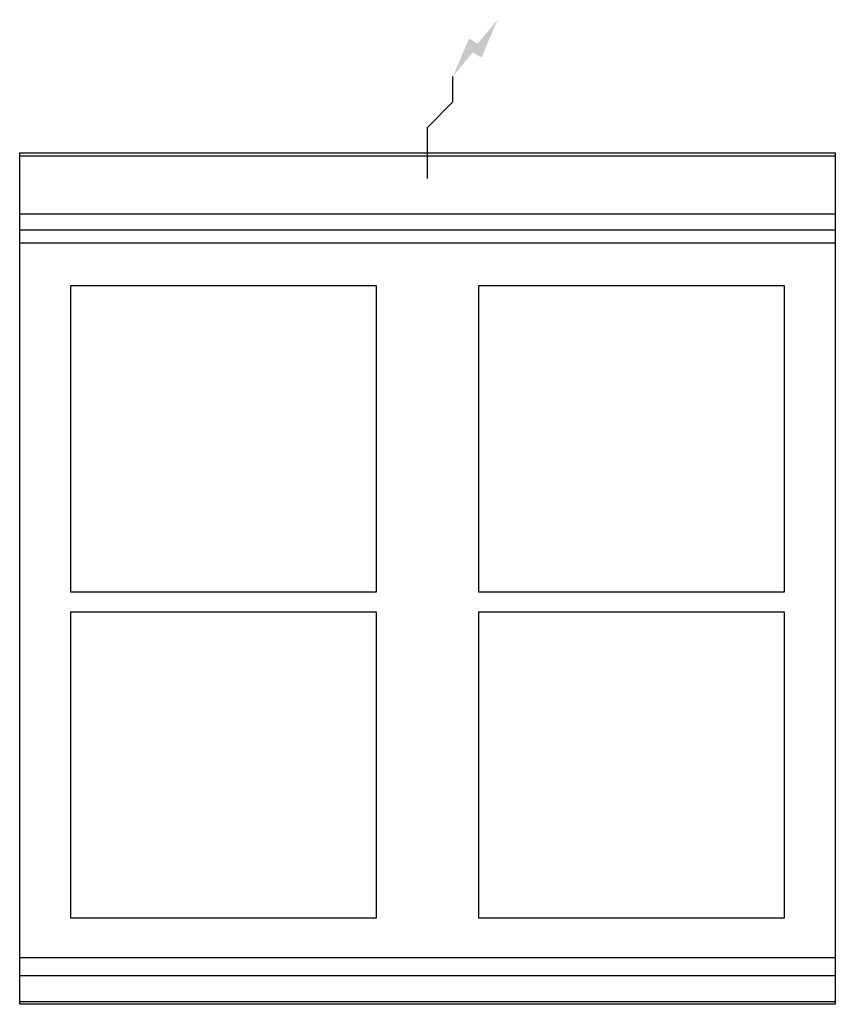
# Model space of a CAD drawing. Extents: x 0 to 800, y -835 to 131.
import ezdxf

# ---------------------------------------------------------------- set-up
doc = ezdxf.new("R2010")
doc.units = 0
doc.header["$LTSCALE"] = 10
doc.header["$MEASUREMENT"] = 0
doc.layers.get('0').update_dxf_attribs({"linetype": 'CONTINUOUS'})
doc.layers.add('Capic_2d', color=7, linetype='CONTINUOUS')
doc.layers.add('Electricité', color=1, linetype='CONTINUOUS')

msp = doc.modelspace()

# ---------------------------------------------------------------- hatches: boundary and pattern name
at = {"layer": 'Electricité', "linetype": 'Continuous'}
msp.add_hatch(color=256, dxfattribs=at).paths.add_polyline_path([(468.66, 130.62), (449.33, 107.14), (440.67, 112.14), (425, 75), (444.33, 98.48), (452.99, 93.48)])

# ---------------------------------------------------------------- linework, layer by layer
at = {"linetype": 'Continuous'}
for points in [[(50, -430.35), (350, -430.35), (350, -130.35), (50, -130.35)], [(450, -430.35), (750, -430.35), (750, -130.35), (450, -130.35)], [(50, -750.35), (350, -750.35), (350, -450.35), (50, -450.35)], [(450, -750.35), (750, -750.35), (750, -450.35), (450, -450.35)]]:
    msp.add_lwpolyline(points, close=True, dxfattribs=at)
at = {"layer": 'Capic_2d', "linetype": 'Continuous'}
for p, q in [((0.5, 0), (799.5, 0)), ((0.5, 0), (4, 0)), ((4, 0), (796, 0)), ((24, 0), (29, 0)), ((571, 0), (576, 0)), ((0.5, -3.02), (799.5, -3.02)), ((796, 0), (799.5, 0)), ((0.5, -59.69), (799.5, -59.69)), ((0.5, -75.4), (799.5, -75.4)), ((800, -88.65), (0, -88.65)), ((0, -789), (800, -789)), ((0, -806.75), (800, -806.75)), ((0, -832.25), (800, -832.25))]:
    msp.add_line(p, q, dxfattribs=at)
msp.add_lwpolyline([(0, 0), (800, 0), (800, -835), (0, -835)], close=True, dxfattribs=at)
at = {"layer": 'Electricité', "linetype": 'Continuous'}
for p, q in [((425, 50), (425, 75)), ((400, 25), (425, 50)), ((400, -25), (400, 25)), ((375, 0), (425, 0))]:
    msp.add_line(p, q, dxfattribs=at)

doc.saveas('drawing.dxf')
